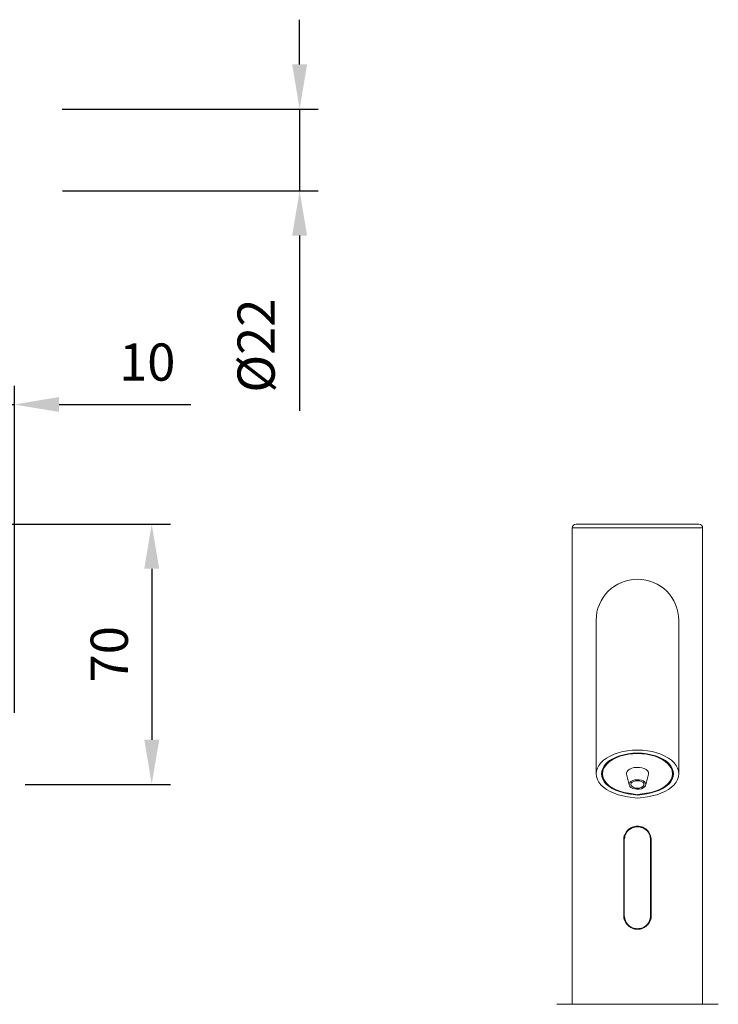
# Model space of a CAD drawing. Units: millimetres. Extents: x 5643 to 6329, y 2291 to 3393.
# Drawn here: x 6034 to 6222, y 3129 to 3393 of the extents above; entities that cross this region are included whole.
import ezdxf

# ---------------------------------------------------------------- set-up
doc = ezdxf.new("R2010")
doc.units = ezdxf.units.MM
doc.header["$LTSCALE"] = 10
doc.layers.add('DETAIL', color=2, linetype='Continuous')
doc.styles.add('FASTRACK', font='arial.ttf', dxfattribs={"height": 10})
doc.dimstyles.new('fastrack', dxfattribs={"dimtxt": 10, "dimasz": 12, "dimexe": 5, "dimexo": 10, "dimgap": 5, "dimtad": 1, "dimdec": 1, "dimdsep": 46, "dimtxsty": 'FASTRACK', "dimcen": 2.5, "dimadec": 0, "dimazin": 0, "dimtfac": 1, "dimtdec": 1, "dimtmove": 0, "dimatfit": 3, "dimfxl": 1.25, "dimarcsym": 0})

# ---------------------------------------------------------------- blocks, each defined once
blk = doc.blocks.new('*D3')
at = {"color": 0, "linetype": 'Continuous', "lineweight": -2, "transparency": 16777216}
for p, q in [((6109.13, 3381.05), (6109.13, 3393.05)), ((6045.38, 3369.05), (6114.13, 3369.05)), ((6109.13, 3369.05), (6109.13, 3347.05)), ((6045.48, 3347.05), (6114.13, 3347.05)), ((6109.13, 3335.05), (6109.13, 3287.95))]:
    blk.add_line(p, q, dxfattribs=at)
at = {"color": 0, "linetype": 'Continuous', "transparency": 16777216}
for points in [[(6107.13, 3381.05), (6111.13, 3381.05), (6109.13, 3369.05)], [(6107.13, 3335.05), (6111.13, 3335.05), (6109.13, 3347.05)]]:
    blk.add_solid(points, dxfattribs=at)
at = {"layer": 'Defpoints', "color": 0, "linetype": 'Continuous', "transparency": 16777216}
for p in [(6035.38, 3369.05), (6035.48, 3347.05), (6109.13, 3347.05)]:
    blk.add_point(p, dxfattribs=at)
at = {"color": 0, "linetype": 'Continuous', "lineweight": 13, "transparency": 16777216, "insert": (6098.74, 3305.5), "char_height": 10, "attachment_point": 5, "rotation": 90, "style": 'FASTRACK'}
blk.add_mtext('%%c22', dxfattribs=at)
blk = doc.blocks.new('*D5')
at = {"color": 0, "linetype": 'Continuous', "lineweight": -2, "transparency": 16777216}
for p, q in [((6022.88, 3205.97), (6022.88, 3294.68)), ((6032.52, 3206.85), (6032.52, 3294.68)), ((6010.88, 3289.68), (5998.88, 3289.68)), ((6022.88, 3289.68), (6032.52, 3289.68)), ((6044.52, 3289.68), (6079.87, 3289.68))]:
    blk.add_line(p, q, dxfattribs=at)
at = {"color": 0, "linetype": 'Continuous', "transparency": 16777216}
for points in [[(6010.88, 3291.68), (6010.88, 3287.68), (6022.88, 3289.68)], [(6044.52, 3291.68), (6044.52, 3287.68), (6032.52, 3289.68)]]:
    blk.add_solid(points, dxfattribs=at)
at = {"layer": 'Defpoints', "color": 0, "linetype": 'Continuous', "transparency": 16777216}
for p in [(6022.88, 3289.68), (6022.88, 3195.97), (6032.52, 3196.85)]:
    blk.add_point(p, dxfattribs=at)
at = {"color": 0, "linetype": 'Continuous', "lineweight": 13, "transparency": 16777216, "insert": (6068.2, 3299.78), "char_height": 10, "attachment_point": 5, "style": 'FASTRACK'}
blk.add_mtext('10', dxfattribs=at)
blk = doc.blocks.new('*D21')
at = {"color": 0, "linetype": 'Continuous', "lineweight": -2, "transparency": 16777216}
for p, q in [((5929.38, 3257.56), (6074.41, 3257.56)), ((6069.41, 3245.56), (6069.41, 3199.62)), ((6035.44, 3187.62), (6074.41, 3187.62))]:
    blk.add_line(p, q, dxfattribs=at)
at = {"color": 0, "linetype": 'Continuous', "transparency": 16777216}
for points in [[(6067.41, 3245.56), (6071.41, 3245.56), (6069.41, 3257.56)], [(6067.41, 3199.62), (6071.41, 3199.62), (6069.41, 3187.62)]]:
    blk.add_solid(points, dxfattribs=at)
at = {"layer": 'Defpoints', "color": 0, "linetype": 'Continuous', "transparency": 16777216}
for p in [(5919.38, 3257.56), (6025.44, 3187.62), (6069.41, 3187.62)]:
    blk.add_point(p, dxfattribs=at)
at = {"color": 0, "linetype": 'Continuous', "lineweight": 13, "transparency": 16777216, "insert": (6059.3, 3222.59), "char_height": 10, "attachment_point": 5, "rotation": 90, "style": 'FASTRACK'}
blk.add_mtext('70', dxfattribs=at)

msp = doc.modelspace()

# ---------------------------------------------------------------- linework, layer by layer
at = {"layer": 'DETAIL', "color": 0, "lineweight": 13}
for p, q in [((6182.35, 3256.56), (6182.35, 3128.56)), ((6217.35, 3256.56), (6182.35, 3256.56)), ((6216.35, 3257.56), (6183.35, 3257.56)), ((6217.35, 3128.56), (6217.35, 3256.56)), ((6188.75, 3231.66), (6188.75, 3215.88)), ((6210.95, 3215.88), (6210.95, 3231.66)), ((6188.75, 3215.88), (6188.75, 3190.48)), ((6210.95, 3190.48), (6210.95, 3215.88)), ((6190.43, 3190.69), (6190.43, 3190.48)), ((6196.86, 3190.38), (6197.61, 3187.54)), ((6202.1, 3187.54), (6202.85, 3190.38)), ((6202.85, 3190.48), (6202.85, 3190.38)), ((6209.28, 3190.48), (6209.28, 3190.69)), ((6196.15, 3152.41), (6196.15, 3172.71)), ((6196.32, 3172.71), (6196.26, 3172.71)), ((6196.26, 3152.41), (6196.26, 3172.71)), ((6196.32, 3152.41), (6196.32, 3172.71)), ((6203.39, 3172.71), (6203.39, 3152.41)), ((6203.39, 3172.71), (6203.45, 3172.71)), ((6203.45, 3172.71), (6203.45, 3152.41)), ((6203.55, 3172.71), (6203.55, 3152.41)), ((6196.32, 3152.41), (6196.26, 3152.41)), ((6203.39, 3152.41), (6203.45, 3152.41)), ((6221.55, 3128.56), (6178.15, 3128.56))]:
    msp.add_line(p, q, dxfattribs=at)
at = {"layer": 'DETAIL', "color": 0, "lineweight": 13, "flags": 128}
for points in [[(6210.95, 3190.48), (6210.87, 3191.25), (6210.63, 3192.01), (6210.23, 3192.74), (6209.68, 3193.44), (6208.99, 3194.1), (6208.16, 3194.71), (6207.21, 3195.25), (6206.16, 3195.72), (6205.01, 3196.12), (6203.79, 3196.44), (6202.51, 3196.67), (6201.19, 3196.8), (6199.85, 3196.85), (6198.52, 3196.8), (6197.2, 3196.67), (6195.92, 3196.44), (6194.7, 3196.12), (6193.55, 3195.72), (6192.49, 3195.25), (6191.55, 3194.71), (6190.72, 3194.1), (6190.03, 3193.44), (6189.48, 3192.74), (6189.08, 3192.01), (6188.84, 3191.25), (6188.75, 3190.48), (6188.84, 3189.72), (6189.08, 3188.96), (6189.48, 3188.23), (6190.03, 3187.53), (6190.72, 3186.87), (6191.55, 3186.26), (6192.49, 3185.72), (6193.55, 3185.24), (6194.7, 3184.85), (6195.92, 3184.53), (6197.2, 3184.3), (6199.96, 3183.94)], [(6199.96, 3184.73), (6197.35, 3185.12), (6196.15, 3185.36), (6195.02, 3185.68), (6193.96, 3186.08), (6193.01, 3186.56), (6192.18, 3187.11), (6191.48, 3187.71), (6190.92, 3188.36), (6190.51, 3189.05), (6190.26, 3189.76), (6190.18, 3190.48), (6190.26, 3191.21), (6190.51, 3191.92), (6190.92, 3192.61), (6191.48, 3193.26), (6192.18, 3193.86), (6193.01, 3194.41), (6193.96, 3194.89), (6195.02, 3195.29), (6196.15, 3195.61), (6197.35, 3195.84), (6198.59, 3195.99), (6199.85, 3196.03)], [(6199.96, 3184.87), (6197.41, 3185.26), (6196.25, 3185.49), (6195.14, 3185.8), (6194.12, 3186.2), (6193.19, 3186.66), (6192.38, 3187.19), (6191.69, 3187.78), (6191.15, 3188.42), (6190.75, 3189.09), (6190.51, 3189.78), (6190.43, 3190.48), (6190.51, 3191.19), (6190.75, 3191.88), (6191.15, 3192.55), (6191.69, 3193.19), (6192.38, 3193.78), (6193.19, 3194.31), (6194.12, 3194.77), (6195.14, 3195.17), (6196.25, 3195.48), (6197.41, 3195.71), (6198.62, 3195.84), (6199.85, 3195.89), (6201.08, 3195.84), (6202.29, 3195.71), (6203.46, 3195.48), (6204.57, 3195.17), (6205.59, 3194.77), (6206.52, 3194.31), (6207.33, 3193.78), (6208.02, 3193.19), (6208.56, 3192.55), (6208.96, 3191.88), (6209.2, 3191.19), (6209.28, 3190.48), (6209.28, 3190.48)], [(6199.85, 3196.03), (6201.12, 3195.99), (6202.36, 3195.84), (6203.56, 3195.61), (6204.69, 3195.29), (6205.74, 3194.89), (6206.7, 3194.41), (6207.53, 3193.86), (6208.23, 3193.26), (6208.79, 3192.61), (6209.2, 3191.92), (6209.45, 3191.21), (6209.53, 3190.48), (6209.45, 3189.76), (6209.2, 3189.05), (6208.79, 3188.36), (6208.23, 3187.71), (6207.53, 3187.11), (6206.7, 3186.56), (6205.74, 3186.08), (6204.69, 3185.68), (6203.56, 3185.36), (6202.36, 3185.12), (6199.96, 3184.76)], [(6196.86, 3190.38), (6196.87, 3190.68), (6197.04, 3191.07), (6197.35, 3191.43), (6197.8, 3191.74), (6198.35, 3191.97), (6198.99, 3192.13), (6199.68, 3192.2), (6200.38, 3192.18), (6201.04, 3192.06), (6201.65, 3191.86), (6202.15, 3191.59), (6202.54, 3191.26), (6202.77, 3190.88), (6202.85, 3190.48), (6202.85, 3190.48)], [(6199.96, 3183.97), (6202.51, 3184.3), (6203.79, 3184.53), (6205.01, 3184.85), (6206.16, 3185.24), (6207.21, 3185.72), (6208.16, 3186.26), (6208.99, 3186.87), (6209.68, 3187.53), (6210.23, 3188.23), (6210.63, 3188.96), (6210.87, 3189.72), (6210.95, 3190.48)], [(6209.28, 3190.48), (6209.2, 3189.78), (6208.96, 3189.09), (6208.56, 3188.42), (6208.02, 3187.78), (6207.33, 3187.19), (6206.52, 3186.66), (6205.59, 3186.2), (6204.57, 3185.8), (6203.46, 3185.49), (6202.29, 3185.26), (6199.96, 3184.9)], [(6202.1, 3187.62), (6202.02, 3187.27), (6201.78, 3186.95), (6201.39, 3186.67), (6200.89, 3186.47), (6200.31, 3186.35), (6199.7, 3186.33), (6199.1, 3186.4), (6198.56, 3186.56), (6198.11, 3186.8), (6197.79, 3187.1), (6197.63, 3187.44), (6197.63, 3187.79), (6197.79, 3188.13), (6198.11, 3188.43), (6198.56, 3188.67), (6199.1, 3188.83), (6199.7, 3188.9), (6200.31, 3188.88), (6200.89, 3188.76), (6201.39, 3188.56), (6201.78, 3188.29), (6202.02, 3187.97), (6202.1, 3187.62)], [(6201.6, 3187.62), (6201.52, 3187.31), (6201.27, 3187.03), (6200.88, 3186.81), (6200.4, 3186.66), (6199.85, 3186.61), (6199.31, 3186.66), (6198.83, 3186.81), (6198.44, 3187.03), (6198.19, 3187.31), (6198.1, 3187.62), (6198.19, 3187.93), (6198.44, 3188.21), (6198.83, 3188.43), (6199.31, 3188.57), (6199.85, 3188.62), (6200.4, 3188.57), (6200.88, 3188.43), (6201.27, 3188.21), (6201.52, 3187.93), (6201.6, 3187.62)]]:
    msp.add_lwpolyline(points, dxfattribs=at)
at = {"layer": 'DETAIL', "color": 0, "lineweight": 13}
for centre, radius, start, end in [((6183.35, 3256.56), 1, 90, 180), ((6216.35, 3256.56), 1, 0, 90), ((6199.85, 3231.66), 11.1, 0, 180), ((6194.61, 3190.56), 4.16, 112.3971, 193.1303), ((6205.1, 3190.56), 4.16, 346.8697, 67.6029)]:
    msp.add_arc(centre, radius, start, end, dxfattribs=at)
for points, knots in [([(6196.15, 3172.71), (6196.15, 3172.95), (6196.18, 3173.19), (6196.27, 3173.67), (6196.34, 3173.9), (6196.53, 3174.35), (6196.64, 3174.56), (6196.91, 3174.96), (6197.07, 3175.15), (6197.41, 3175.49), (6197.59, 3175.64), (6198, 3175.92), (6198.21, 3176.03), (6198.66, 3176.21), (6198.89, 3176.29), (6199.37, 3176.38), (6199.61, 3176.41), (6200.09, 3176.41), (6200.34, 3176.38), (6200.81, 3176.29), (6201.05, 3176.22), (6201.49, 3176.03), (6201.71, 3175.92), (6202.11, 3175.65), (6202.3, 3175.49), (6202.64, 3175.15), (6202.79, 3174.97), (6203.06, 3174.57), (6203.18, 3174.35), (6203.36, 3173.9), (6203.43, 3173.67), (6203.53, 3173.2), (6203.55, 3172.95), (6203.55, 3172.71)], [0, 0, 0, 0, 0.0625, 0.0625, 0.125, 0.125, 0.1875, 0.1875, 0.25, 0.25, 0.3125, 0.3125, 0.375, 0.375, 0.4375, 0.4375, 0.5, 0.5, 0.5625, 0.5625, 0.625, 0.625, 0.6875, 0.6875, 0.75, 0.75, 0.8125, 0.8125, 0.875, 0.875, 0.9375, 0.9375, 1, 1, 1, 1]), ([(6203.45, 3172.71), (6203.39, 3173.18), (6203.28, 3174.12), (6202.45, 3175.31), (6201.27, 3176.1), (6199.86, 3176.39), (6198.44, 3176.11), (6197.26, 3175.31), (6196.43, 3174.12), (6196.32, 3173.18), (6196.26, 3172.71)], [0, 0, 0, 0, 0.1249485, 0.2498817, 0.3747999, 0.4997429, 0.6248428, 0.7499264, 0.8748758, 1, 1, 1, 1]), ([(6196.32, 3172.71), (6196.37, 3173.17), (6196.48, 3174.1), (6197.29, 3175.27), (6198.46, 3176.05), (6199.85, 3176.33), (6201.25, 3176.06), (6202.41, 3175.27), (6203.23, 3174.1), (6203.34, 3173.17), (6203.39, 3172.71)], [0, 0, 0, 0, 0.124952, 0.249878, 0.374793, 0.49974, 0.624831, 0.749914, 0.874868, 1, 1, 1, 1]), ([(6203.55, 3152.41), (6203.55, 3152.16), (6203.53, 3151.92), (6203.44, 3151.45), (6203.36, 3151.21), (6203.18, 3150.76), (6203.06, 3150.55), (6202.8, 3150.15), (6202.64, 3149.96), (6202.3, 3149.62), (6202.11, 3149.47), (6201.71, 3149.2), (6201.5, 3149.08), (6201.05, 3148.9), (6200.82, 3148.83), (6200.34, 3148.73), (6200.1, 3148.71), (6199.62, 3148.71), (6199.37, 3148.73), (6198.89, 3148.82), (6198.66, 3148.89), (6198.21, 3149.08), (6198, 3149.2), (6197.6, 3149.46), (6197.41, 3149.62), (6197.07, 3149.96), (6196.91, 3150.15), (6196.65, 3150.55), (6196.53, 3150.76), (6196.34, 3151.21), (6196.27, 3151.44), (6196.18, 3151.92), (6196.15, 3152.16), (6196.15, 3152.41)], [0, 0, 0, 0, 0.0625, 0.0625, 0.125, 0.125, 0.1875, 0.1875, 0.25, 0.25, 0.3125, 0.3125, 0.375, 0.375, 0.4375, 0.4375, 0.5, 0.5, 0.5625, 0.5625, 0.625, 0.625, 0.6875, 0.6875, 0.75, 0.75, 0.8125, 0.8125, 0.875, 0.875, 0.9375, 0.9375, 1, 1, 1, 1]), ([(6196.26, 3152.41), (6196.32, 3151.94), (6196.42, 3150.99), (6197.26, 3149.8), (6198.44, 3149.01), (6199.85, 3148.72), (6201.27, 3149.01), (6202.45, 3149.8), (6203.28, 3150.99), (6203.39, 3151.93), (6203.45, 3152.41)], [0, 0, 0, 0, 0.124948, 0.249882, 0.3748, 0.499743, 0.624843, 0.749926, 0.874876, 1, 1, 1, 1]), ([(6203.39, 3152.41), (6203.34, 3151.94), (6203.23, 3151.02), (6202.42, 3149.84), (6201.25, 3149.06), (6199.86, 3148.78), (6198.46, 3149.05), (6197.3, 3149.84), (6196.48, 3151.01), (6196.37, 3151.94), (6196.32, 3152.41)], [0, 0, 0, 0, 0.124952, 0.249878, 0.374793, 0.49974, 0.624831, 0.749914, 0.874868, 1, 1, 1, 1])]:
    msp.add_open_spline(points, degree=3, knots=knots, dxfattribs=at)

# ---------------------------------------------------------------- dimensions: what is measured, and where the dimension line sits
at = {"color": 0, "linetype": 'Continuous', "lineweight": 13}
dim = msp.add_linear_dim(base=(6109.13, 3347.05), p1=(6035.38, 3369.05), p2=(6035.48, 3347.05), angle=90, text='%%c<>', dimstyle='fastrack', override={"dimdec": 0}, dxfattribs=at)
dim.commit()
dim.dimension.update_dxf_attribs({"geometry": '*D3', "text_midpoint": (6109.13, 3305.5), "dimtype": 160})
dim = msp.add_linear_dim(base=(6022.88, 3289.68), p1=(6032.52, 3196.85), p2=(6022.88, 3195.97), dimstyle='fastrack', override={"dimdec": 0}, dxfattribs=at)
dim.commit()
dim.dimension.update_dxf_attribs({"geometry": '*D5', "text_midpoint": (6068.2, 3289.68), "dimtype": 160})
dim = msp.add_linear_dim(base=(6069.41, 3187.62), p1=(5919.38, 3257.56), p2=(6025.44, 3187.62), angle=90, dimstyle='fastrack', override={"dimdec": 0}, dxfattribs=at)
dim.commit()
dim.dimension.update_dxf_attribs({"geometry": '*D21', "text_midpoint": (6059.3, 3222.59)})

doc.saveas('drawing.dxf')
